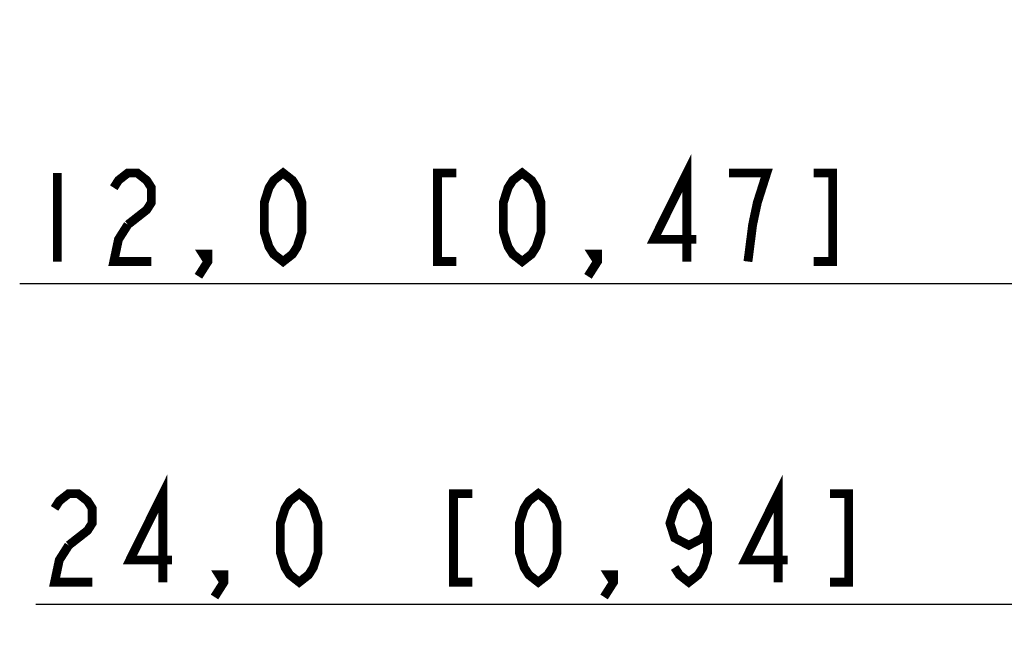
# Model space of a CAD drawing. Units: millimetres. Extents: x 0 to 841, y 0 to 594.
# Drawn here: x 220 to 259, y 217 to 242 of the extents above; entities that cross this region are included whole.
import ezdxf

# ---------------------------------------------------------------- set-up
doc = ezdxf.new("R2010")
doc.units = ezdxf.units.MM
doc.header["$LTSCALE"] = 46.255
doc.layers.get('0').update_dxf_attribs({"linetype": 'CONTINUOUS'})
doc.layers.add('2D_DIM_EDS_2010_MLDXF_DIMENSION', color=7, linetype='CONTINUOUS')
doc.styles.get("Standard").update_dxf_attribs({"font": 'txt', "width": 0.85})
doc.dimstyles.new('DIMSTYLE_3', dxfattribs={"dimtxt": 3.5, "dimasz": 3.5, "dimexe": 1.5, "dimexo": 1, "dimgap": 0.875, "dimtad": 1, "dimdec": 1, "dimzin": 0, "dimtxsty": 'Standard', "dimblk": '_FILLED', "dimblk1": '_FILLED', "dimblk2": '_FILLED', "dimcen": 0.09, "dimclrt": 1, "dimazin": 0, "dimtp": 0.2, "dimtm": 0.2, "dimtfac": 1, "dimtdec": 1, "dimtofl": 0, "dimtmove": 0, "dimatfit": 3, "dimldrblk": '_FILLED', "dimfxl": 0, "dimtolj": 1, "dimtzin": 0, "dimarcsym": 0})

# ---------------------------------------------------------------- blocks, each defined once
blk = doc.blocks.new('_FILLED')
at = {"color": 0, "linetype": 'ByBlock'}
blk.add_solid([(0, 0), (-1, 0.214), (-1, -0.214)], dxfattribs=at)
blk = doc.blocks.new('*D30')
at = {"layer": '2D_DIM_EDS_2010_MLDXF_DIMENSION', "color": 3, "linetype": 'Continuous'}
for p, q in [((259.396, 240.604), (259.396, 229.673)), ((271.396, 232.72), (271.396, 229.673)), ((265.396, 231.173), (219.586, 231.173)), ((259.396, 231.173), (265.396, 231.173)), ((271.396, 231.173), (265.396, 231.173))]:
    blk.add_line(p, q, dxfattribs=at)
at = {"layer": '2D_DIM_EDS_2010_MLDXF_DIMENSION', "color": 3, "linetype": 'Continuous', "xscale": 3.5, "yscale": 3.5, "zscale": 3.5, "rotation": 180}
blk.add_blockref('_FILLED', (259.396, 231.173), dxfattribs=at)
at = {"layer": '2D_DIM_EDS_2010_MLDXF_DIMENSION', "color": 3, "linetype": 'Continuous', "xscale": 3.5, "yscale": 3.5, "zscale": 3.5}
blk.add_blockref('_FILLED', (271.396, 231.173), dxfattribs=at)
blk = doc.blocks.new('*D31')
at = {"layer": '2D_DIM_EDS_2010_MLDXF_DIMENSION', "color": 3, "linetype": 'Continuous'}
for p, q in [((259.396, 240.604), (259.396, 217.002)), ((283.396, 232.72), (283.396, 217.002)), ((271.396, 218.502), (220.221, 218.502)), ((259.396, 218.502), (271.396, 218.502)), ((283.396, 218.502), (271.396, 218.502))]:
    blk.add_line(p, q, dxfattribs=at)
at = {"layer": '2D_DIM_EDS_2010_MLDXF_DIMENSION', "color": 3, "linetype": 'Continuous', "xscale": 3.5, "yscale": 3.5, "zscale": 3.5, "rotation": 180}
blk.add_blockref('_FILLED', (259.396, 218.502), dxfattribs=at)
at = {"layer": '2D_DIM_EDS_2010_MLDXF_DIMENSION', "color": 3, "linetype": 'Continuous', "xscale": 3.5, "yscale": 3.5, "zscale": 3.5}
blk.add_blockref('_FILLED', (283.396, 218.502), dxfattribs=at)

msp = doc.modelspace()

# ---------------------------------------------------------------- linework, layer by layer
at = {"layer": '2D_DIM_EDS_2010_MLDXF_DIMENSION', "color": 1, "linetype": 'Continuous', "const_width": 0.35}
for points in [[(245.956, 232.048), (245.956, 235.548), (244.655, 232.923), (246.328, 232.923)], [(221.073, 235.548), (221.073, 232.048)], [(223.305, 234.964), (223.491, 235.256), (223.862, 235.548), (224.234, 235.548), (224.606, 235.256), (224.792, 234.964), (224.792, 234.381), (224.606, 234.089), (223.862, 233.506)], [(229.998, 232.048), (229.626, 232.339), (229.441, 232.631), (229.255, 233.214), (229.255, 234.381), (229.441, 234.964), (229.626, 235.256), (229.998, 235.548), (230.37, 235.256), (230.556, 234.964), (230.742, 234.381), (230.742, 233.214), (230.556, 232.631), (230.37, 232.339), (229.998, 232.048)], [(236.845, 235.548), (236.101, 235.548), (236.101, 232.048), (236.845, 232.048)], [(239.448, 232.048), (239.076, 232.339), (238.891, 232.631), (238.705, 233.214), (238.705, 234.381), (238.891, 234.964), (239.076, 235.256), (239.448, 235.548), (239.82, 235.256), (240.006, 234.964), (240.192, 234.381), (240.192, 233.214), (240.006, 232.631), (239.82, 232.339), (239.448, 232.048)], [(248.373, 232.048), (248.559, 233.506), (248.745, 234.381), (248.931, 234.964), (249.117, 235.548), (247.63, 235.548)], [(250.976, 232.048), (251.72, 232.048), (251.72, 235.548), (250.976, 235.548)], [(223.862, 233.506), (223.491, 232.923), (223.305, 232.048), (224.792, 232.048)], [(227.023, 232.048), (226.837, 232.339), (227.023, 232.339), (227.023, 232.048), (226.651, 231.464)], [(242.423, 232.048), (242.237, 232.339), (242.423, 232.339), (242.423, 232.048), (242.051, 231.464)], [(225.242, 219.377), (225.242, 222.877), (223.94, 220.252), (225.613, 220.252)], [(249.567, 219.377), (249.567, 222.877), (248.265, 220.252), (249.939, 220.252)], [(220.965, 222.293), (221.151, 222.585), (221.523, 222.877), (221.895, 222.877), (222.267, 222.585), (222.453, 222.293), (222.453, 221.71), (222.267, 221.418), (221.523, 220.835)], [(230.634, 219.377), (230.262, 219.668), (230.076, 219.96), (229.89, 220.543), (229.89, 221.71), (230.076, 222.293), (230.262, 222.585), (230.634, 222.877), (231.006, 222.585), (231.192, 222.293), (231.378, 221.71), (231.378, 220.543), (231.192, 219.96), (231.006, 219.668), (230.634, 219.377)], [(237.481, 222.877), (236.737, 222.877), (236.737, 219.377), (237.481, 219.377)], [(240.084, 219.377), (239.712, 219.668), (239.526, 219.96), (239.34, 220.543), (239.34, 221.71), (239.526, 222.293), (239.712, 222.585), (240.084, 222.877), (240.456, 222.585), (240.642, 222.293), (240.828, 221.71), (240.828, 220.543), (240.642, 219.96), (240.456, 219.668), (240.084, 219.377)], [(246.778, 221.71), (246.592, 221.127), (246.034, 220.835), (245.476, 221.127), (245.29, 221.71), (245.476, 222.293), (245.662, 222.585), (246.034, 222.877), (246.406, 222.585), (246.592, 222.293), (246.778, 221.71), (246.778, 220.543), (246.592, 219.96), (246.406, 219.668), (246.034, 219.377), (245.662, 219.668), (245.476, 219.96)], [(251.612, 219.377), (252.356, 219.377), (252.356, 222.877), (251.612, 222.877)], [(221.523, 220.835), (221.151, 220.252), (220.965, 219.377), (222.453, 219.377)], [(227.659, 219.377), (227.473, 219.668), (227.659, 219.668), (227.659, 219.377), (227.287, 218.793)], [(243.059, 219.377), (242.873, 219.668), (243.059, 219.668), (243.059, 219.377), (242.687, 218.793)]]:
    msp.add_lwpolyline(points, dxfattribs=at)

# ---------------------------------------------------------------- dimensions: what is measured, and where the dimension line sits
at = {"layer": '2D_DIM_EDS_2010_MLDXF_DIMENSION', "color": 3, "linetype": 'Continuous'}
for base, p1, picture, middle in [((259.396, 231.173), (271.396, 233.72), '*D30', (219.586, 231.173)), ((259.396, 218.502), (283.396, 233.72), '*D31', (220.221, 218.502))]:
    dim = msp.add_linear_dim(base=base, p1=p1, p2=(259.396, 241.604), angle=180, dimstyle='DIMSTYLE_3', dxfattribs=at)
    dim.commit()
    dim.dimension.update_dxf_attribs({"geometry": picture, "text_midpoint": middle, "dimtype": 160})

doc.saveas('drawing.dxf')
